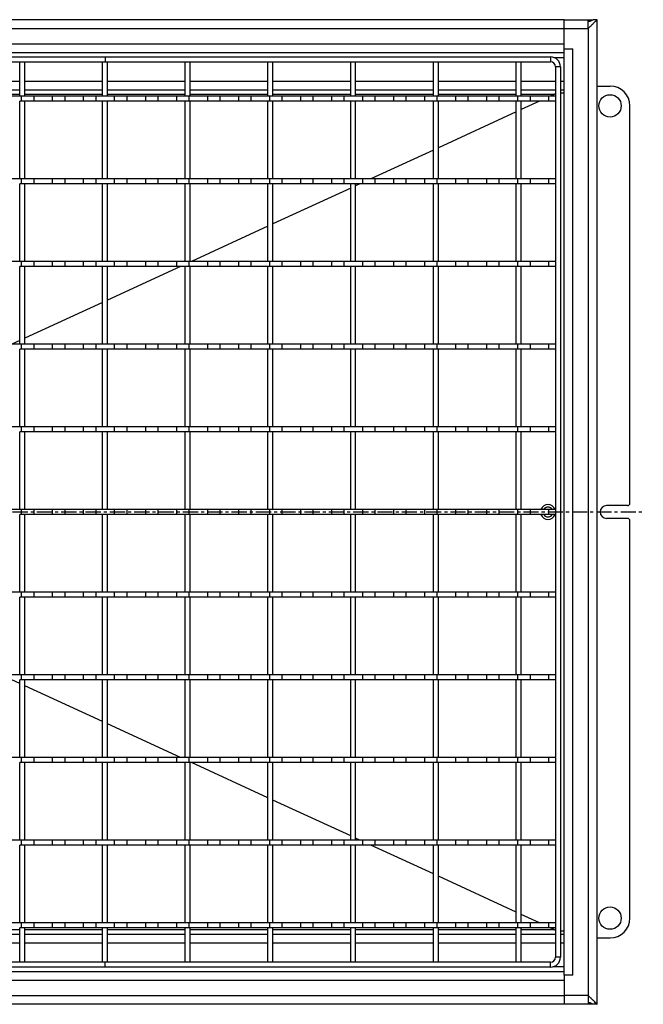
# Model space of a CAD drawing. Units: millimetres. Extents: x -807 to 439, y -473 to 252.
# Drawn here: x -255 to -4, y -439 to -42 of the extents above; entities that cross this region are included whole.
import ezdxf

# ---------------------------------------------------------------- set-up
doc = ezdxf.new("R2010")
doc.units = ezdxf.units.MM
doc.header["$LTSCALE"] = 16.335
doc.linetypes.add('CENTER', pattern=[0.6, 0.375, -0.075, 0.075, -0.075])
doc.layers.get('0').update_dxf_attribs({"linetype": 'CONTINUOUS'})
doc.layers.add('AXES', color=7, linetype='CONTINUOUS')

msp = doc.modelspace()

# ---------------------------------------------------------------- linework, layer by layer
at = {"color": 7, "linetype": 'Continuous'}
for p, q in [((-35.97, -42.29), (-774.47, -42.29)), ((-35.97, -42.29), (-26.22, -42.29)), ((-35.97, -427.53), (-35.97, -42.29)), ((-26.22, -42.29), (-24.22, -42.29)), ((-26.22, -45.79), (-26.22, -42.29)), ((-24.27, -42.32), (-24.22, -42.29)), ((-24.25, -42.31), (-24.22, -42.29)), ((-24.22, -42.29), (-24.22, -42.29)), ((-24.22, -42.29), (-24.22, -42.29)), ((-22.72, -42.29), (-24.22, -43.79)), ((-22.72, -42.29), (-24.22, -42.29)), ((-24.04, -43.61), (-24.22, -43.79)), ((-22.86, -42.43), (-23.11, -42.68)), ((-22.82, -42.39), (-22.86, -42.43)), ((-22.72, -42.29), (-22.72, -42.29)), ((-22.72, -42.29), (-22.72, -42.29)), ((-22.72, -439.29), (-22.72, -42.29)), ((-24.22, -43.79), (-24.37, -43.95)), ((-774.47, -55.54), (-35.97, -55.54)), ((-35.97, -54.04), (-32.47, -54.04)), ((-400.47, -57.29), (-41.47, -57.29)), ((-400.47, -59.29), (-41.47, -59.29)), ((-255.3, -73.14), (-255.3, -59.29)), ((-253.3, -73.14), (-253.3, -59.29)), ((-221.97, -73.14), (-221.97, -59.29)), ((-220.97, -57.29), (-220.97, -59.29)), ((-219.97, -73.14), (-219.97, -59.29)), ((-188.64, -73.14), (-188.64, -59.29)), ((-186.64, -73.14), (-186.64, -59.29)), ((-155.31, -73.14), (-155.31, -59.29)), ((-153.31, -73.14), (-153.31, -59.29)), ((-121.98, -73.14), (-121.98, -59.29)), ((-119.98, -73.14), (-119.98, -59.29)), ((-88.65, -73.14), (-88.65, -59.29)), ((-86.65, -73.14), (-86.65, -59.29)), ((-55.32, -73.14), (-55.32, -59.29)), ((-53.32, -73.14), (-53.32, -59.29)), ((-39.47, -61.29), (-39.47, -420.29)), ((-37.47, -61.29), (-37.47, -420.29)), ((-286.63, -70.54), (-255.3, -70.54)), ((-253.3, -70.54), (-221.97, -70.54)), ((-219.97, -70.54), (-188.64, -70.54)), ((-186.64, -70.54), (-155.31, -70.54)), ((-153.31, -70.54), (-121.98, -70.54)), ((-119.98, -70.54), (-88.65, -70.54)), ((-86.65, -70.54), (-55.32, -70.54)), ((-53.32, -70.54), (-39.47, -70.54)), ((-37.47, -70.54), (-35.97, -70.54)), ((-22.72, -69.04), (-17.47, -69.04)), ((-253.3, -73.14), (-255.3, -73.14)), ((-255.3, -106.47), (-255.3, -75.14)), ((-253.3, -75.14), (-255.3, -75.14)), ((-253.3, -106.47), (-253.3, -75.14)), ((-219.97, -73.14), (-221.97, -73.14)), ((-219.97, -75.14), (-221.97, -75.14)), ((-221.97, -106.47), (-221.97, -75.14)), ((-219.97, -106.47), (-219.97, -75.14)), ((-186.64, -73.14), (-188.64, -73.14)), ((-186.64, -75.14), (-188.64, -75.14)), ((-188.64, -106.47), (-188.64, -75.14)), ((-186.64, -106.47), (-186.64, -75.14)), ((-153.31, -73.14), (-155.31, -73.14)), ((-153.31, -75.14), (-155.31, -75.14)), ((-155.31, -106.47), (-155.31, -75.14)), ((-153.31, -106.47), (-153.31, -75.14)), ((-119.98, -73.14), (-121.98, -73.14)), ((-119.98, -75.14), (-121.98, -75.14)), ((-121.98, -106.47), (-121.98, -75.14)), ((-119.98, -106.47), (-119.98, -75.14)), ((-86.65, -73.14), (-88.65, -73.14)), ((-86.65, -75.14), (-88.65, -75.14)), ((-88.65, -106.47), (-88.65, -75.14)), ((-86.65, -106.47), (-86.65, -75.14)), ((-53.32, -73.14), (-55.32, -73.14)), ((-53.32, -75.14), (-55.32, -75.14)), ((-55.32, -106.47), (-55.32, -75.14)), ((-45.95, -75.14), (-53.32, -78.54)), ((-53.32, -106.47), (-53.32, -75.14)), ((-40.05, -72.42), (-41.61, -73.14)), ((-9.47, -237.19), (-9.47, -77.04)), ((-55.32, -79.46), (-86.65, -93.91)), ((-88.65, -94.83), (-113.9, -106.47)), ((-253.3, -106.47), (-255.3, -106.47)), ((-219.97, -106.47), (-221.97, -106.47)), ((-186.64, -106.47), (-188.64, -106.47)), ((-153.31, -106.47), (-155.31, -106.47)), ((-119.98, -106.47), (-121.98, -106.47)), ((-86.65, -106.47), (-88.65, -106.47)), ((-53.32, -106.47), (-55.32, -106.47)), ((-255.3, -139.8), (-255.3, -108.47)), ((-253.3, -108.47), (-255.3, -108.47)), ((-253.3, -139.8), (-253.3, -108.47)), ((-219.97, -108.47), (-221.97, -108.47)), ((-221.97, -139.8), (-221.97, -108.47)), ((-219.97, -139.8), (-219.97, -108.47)), ((-186.64, -108.47), (-188.64, -108.47)), ((-188.64, -139.8), (-188.64, -108.47)), ((-186.64, -139.8), (-186.64, -108.47)), ((-153.31, -108.47), (-155.31, -108.47)), ((-155.31, -139.8), (-155.31, -108.47)), ((-153.31, -139.8), (-153.31, -108.47)), ((-121.98, -110.2), (-153.31, -124.64)), ((-119.98, -108.47), (-121.98, -108.47)), ((-121.98, -139.8), (-121.98, -108.47)), ((-118.23, -108.47), (-119.98, -109.27)), ((-119.98, -139.8), (-119.98, -108.47)), ((-86.65, -108.47), (-88.65, -108.47)), ((-88.65, -139.8), (-88.65, -108.47)), ((-86.65, -139.8), (-86.65, -108.47)), ((-53.32, -108.47), (-55.32, -108.47)), ((-55.32, -139.8), (-55.32, -108.47)), ((-53.32, -139.8), (-53.32, -108.47)), ((-155.31, -125.56), (-186.18, -139.8)), ((-253.3, -139.8), (-255.3, -139.8)), ((-253.3, -141.8), (-255.3, -141.8)), ((-255.3, -173.13), (-255.3, -141.8)), ((-253.3, -173.13), (-253.3, -141.8)), ((-219.97, -139.8), (-221.97, -139.8)), ((-219.97, -141.8), (-221.97, -141.8)), ((-221.97, -173.13), (-221.97, -141.8)), ((-190.52, -141.8), (-219.97, -155.38)), ((-219.97, -173.13), (-219.97, -141.8)), ((-186.64, -139.8), (-188.64, -139.8)), ((-186.64, -141.8), (-188.64, -141.8)), ((-188.64, -173.13), (-188.64, -141.8)), ((-186.64, -173.13), (-186.64, -141.8)), ((-153.31, -139.8), (-155.31, -139.8)), ((-153.31, -141.8), (-155.31, -141.8)), ((-155.31, -173.13), (-155.31, -141.8)), ((-153.31, -173.13), (-153.31, -141.8)), ((-119.98, -139.8), (-121.98, -139.8)), ((-119.98, -141.8), (-121.98, -141.8)), ((-121.98, -173.13), (-121.98, -141.8)), ((-119.98, -173.13), (-119.98, -141.8)), ((-86.65, -139.8), (-88.65, -139.8)), ((-86.65, -141.8), (-88.65, -141.8)), ((-88.65, -173.13), (-88.65, -141.8)), ((-86.65, -173.13), (-86.65, -141.8)), ((-53.32, -139.8), (-55.32, -139.8)), ((-53.32, -141.8), (-55.32, -141.8)), ((-55.32, -173.13), (-55.32, -141.8)), ((-53.32, -173.13), (-53.32, -141.8)), ((-221.97, -156.3), (-253.3, -170.74)), ((-255.3, -171.67), (-258.47, -173.13)), ((-253.3, -173.13), (-255.3, -173.13)), ((-219.97, -173.13), (-221.97, -173.13)), ((-186.64, -173.13), (-188.64, -173.13)), ((-153.31, -173.13), (-155.31, -173.13)), ((-119.98, -173.13), (-121.98, -173.13)), ((-86.65, -173.13), (-88.65, -173.13)), ((-53.32, -173.13), (-55.32, -173.13)), ((-253.3, -175.13), (-255.3, -175.13)), ((-255.3, -206.46), (-255.3, -175.13)), ((-253.3, -206.46), (-253.3, -175.13)), ((-219.97, -175.13), (-221.97, -175.13)), ((-221.97, -206.46), (-221.97, -175.13)), ((-219.97, -206.46), (-219.97, -175.13)), ((-186.64, -175.13), (-188.64, -175.13)), ((-188.64, -206.46), (-188.64, -175.13)), ((-186.64, -206.46), (-186.64, -175.13)), ((-153.31, -175.13), (-155.31, -175.13)), ((-155.31, -206.46), (-155.31, -175.13)), ((-153.31, -206.46), (-153.31, -175.13)), ((-119.98, -175.13), (-121.98, -175.13)), ((-121.98, -206.46), (-121.98, -175.13)), ((-119.98, -206.46), (-119.98, -175.13)), ((-86.65, -175.13), (-88.65, -175.13)), ((-88.65, -206.46), (-88.65, -175.13)), ((-86.65, -206.46), (-86.65, -175.13)), ((-53.32, -175.13), (-55.32, -175.13)), ((-55.32, -206.46), (-55.32, -175.13)), ((-53.32, -206.46), (-53.32, -175.13)), ((-253.3, -206.46), (-255.3, -206.46)), ((-253.3, -208.46), (-255.3, -208.46)), ((-255.3, -239.79), (-255.3, -208.46)), ((-253.3, -239.79), (-253.3, -208.46)), ((-219.97, -206.46), (-221.97, -206.46)), ((-219.97, -208.46), (-221.97, -208.46)), ((-221.97, -239.79), (-221.97, -208.46)), ((-219.97, -239.79), (-219.97, -208.46)), ((-186.64, -206.46), (-188.64, -206.46)), ((-186.64, -208.46), (-188.64, -208.46)), ((-188.64, -239.79), (-188.64, -208.46)), ((-186.64, -239.79), (-186.64, -208.46)), ((-153.31, -206.46), (-155.31, -206.46)), ((-153.31, -208.46), (-155.31, -208.46)), ((-155.31, -239.79), (-155.31, -208.46)), ((-153.31, -239.79), (-153.31, -208.46)), ((-119.98, -206.46), (-121.98, -206.46)), ((-119.98, -208.46), (-121.98, -208.46)), ((-121.98, -239.79), (-121.98, -208.46)), ((-119.98, -239.79), (-119.98, -208.46)), ((-86.65, -206.46), (-88.65, -206.46)), ((-86.65, -208.46), (-88.65, -208.46)), ((-88.65, -239.79), (-88.65, -208.46)), ((-86.65, -239.79), (-86.65, -208.46)), ((-53.32, -206.46), (-55.32, -206.46)), ((-53.32, -208.46), (-55.32, -208.46)), ((-55.32, -239.79), (-55.32, -208.46)), ((-53.32, -239.79), (-53.32, -208.46)), ((-10.47, -238.19), (-18.87, -238.19)), ((-253.3, -239.79), (-255.3, -239.79)), ((-253.3, -241.79), (-255.3, -241.79)), ((-255.3, -273.12), (-255.3, -241.79)), ((-253.3, -273.12), (-253.3, -241.79)), ((-219.97, -239.79), (-221.97, -239.79)), ((-219.97, -241.79), (-221.97, -241.79)), ((-221.97, -273.12), (-221.97, -241.79)), ((-219.97, -273.12), (-219.97, -241.79)), ((-186.64, -239.79), (-188.64, -239.79)), ((-186.64, -241.79), (-188.64, -241.79)), ((-188.64, -273.12), (-188.64, -241.79)), ((-186.64, -273.12), (-186.64, -241.79)), ((-153.31, -239.79), (-155.31, -239.79)), ((-153.31, -241.79), (-155.31, -241.79)), ((-155.31, -273.12), (-155.31, -241.79)), ((-153.31, -273.12), (-153.31, -241.79)), ((-119.98, -239.79), (-121.98, -239.79)), ((-119.98, -241.79), (-121.98, -241.79)), ((-121.98, -273.12), (-121.98, -241.79)), ((-119.98, -273.12), (-119.98, -241.79)), ((-86.65, -239.79), (-88.65, -239.79)), ((-86.65, -241.79), (-88.65, -241.79)), ((-88.65, -273.12), (-88.65, -241.79)), ((-86.65, -273.12), (-86.65, -241.79)), ((-53.32, -239.79), (-55.32, -239.79)), ((-53.32, -241.79), (-55.32, -241.79)), ((-55.32, -273.12), (-55.32, -241.79)), ((-53.32, -273.12), (-53.32, -241.79)), ((-10.47, -243.39), (-18.87, -243.39)), ((-9.47, -404.54), (-9.47, -244.39)), ((-253.3, -273.12), (-255.3, -273.12)), ((-219.97, -273.12), (-221.97, -273.12)), ((-186.64, -273.12), (-188.64, -273.12)), ((-153.31, -273.12), (-155.31, -273.12)), ((-119.98, -273.12), (-121.98, -273.12)), ((-86.65, -273.12), (-88.65, -273.12)), ((-53.32, -273.12), (-55.32, -273.12)), ((-253.3, -275.12), (-255.3, -275.12)), ((-255.3, -306.45), (-255.3, -275.12)), ((-253.3, -306.45), (-253.3, -275.12)), ((-219.97, -275.12), (-221.97, -275.12)), ((-221.97, -306.45), (-221.97, -275.12)), ((-219.97, -306.45), (-219.97, -275.12)), ((-186.64, -275.12), (-188.64, -275.12)), ((-188.64, -306.45), (-188.64, -275.12)), ((-186.64, -306.45), (-186.64, -275.12)), ((-153.31, -275.12), (-155.31, -275.12)), ((-155.31, -306.45), (-155.31, -275.12)), ((-153.31, -306.45), (-153.31, -275.12)), ((-119.98, -275.12), (-121.98, -275.12)), ((-121.98, -306.45), (-121.98, -275.12)), ((-119.98, -306.45), (-119.98, -275.12)), ((-86.65, -275.12), (-88.65, -275.12)), ((-88.65, -306.45), (-88.65, -275.12)), ((-86.65, -306.45), (-86.65, -275.12)), ((-53.32, -275.12), (-55.32, -275.12)), ((-55.32, -306.45), (-55.32, -275.12)), ((-53.32, -306.45), (-53.32, -275.12)), ((-255.3, -309.91), (-258.47, -308.45)), ((-253.3, -306.45), (-255.3, -306.45)), ((-253.3, -308.45), (-255.3, -308.45)), ((-255.3, -339.78), (-255.3, -308.45)), ((-253.3, -339.78), (-253.3, -308.45)), ((-219.97, -306.45), (-221.97, -306.45)), ((-219.97, -308.45), (-221.97, -308.45)), ((-221.97, -339.78), (-221.97, -308.45)), ((-219.97, -339.78), (-219.97, -308.45)), ((-186.64, -306.45), (-188.64, -306.45)), ((-186.64, -308.45), (-188.64, -308.45)), ((-188.64, -339.78), (-188.64, -308.45)), ((-186.64, -339.78), (-186.64, -308.45)), ((-153.31, -306.45), (-155.31, -306.45)), ((-153.31, -308.45), (-155.31, -308.45)), ((-155.31, -339.78), (-155.31, -308.45)), ((-153.31, -339.78), (-153.31, -308.45)), ((-119.98, -306.45), (-121.98, -306.45)), ((-119.98, -308.45), (-121.98, -308.45)), ((-121.98, -339.78), (-121.98, -308.45)), ((-119.98, -339.78), (-119.98, -308.45)), ((-86.65, -306.45), (-88.65, -306.45)), ((-86.65, -308.45), (-88.65, -308.45)), ((-88.65, -339.78), (-88.65, -308.45)), ((-86.65, -339.78), (-86.65, -308.45)), ((-53.32, -306.45), (-55.32, -306.45)), ((-53.32, -308.45), (-55.32, -308.45)), ((-55.32, -339.78), (-55.32, -308.45)), ((-53.32, -339.78), (-53.32, -308.45)), ((-221.97, -325.28), (-253.3, -310.84)), ((-190.52, -339.78), (-219.97, -326.2)), ((-253.3, -339.78), (-255.3, -339.78)), ((-219.97, -339.78), (-221.97, -339.78)), ((-186.64, -339.78), (-188.64, -339.78)), ((-153.31, -339.78), (-155.31, -339.78)), ((-119.98, -339.78), (-121.98, -339.78)), ((-86.65, -339.78), (-88.65, -339.78)), ((-53.32, -339.78), (-55.32, -339.78)), ((-253.3, -341.78), (-255.3, -341.78)), ((-255.3, -373.11), (-255.3, -341.78)), ((-253.3, -373.11), (-253.3, -341.78)), ((-219.97, -341.78), (-221.97, -341.78)), ((-221.97, -373.11), (-221.97, -341.78)), ((-219.97, -373.11), (-219.97, -341.78)), ((-186.64, -341.78), (-188.64, -341.78)), ((-188.64, -373.11), (-188.64, -341.78)), ((-186.64, -373.11), (-186.64, -341.78)), ((-155.31, -356.02), (-186.18, -341.78)), ((-153.31, -341.78), (-155.31, -341.78)), ((-155.31, -373.11), (-155.31, -341.78)), ((-153.31, -373.11), (-153.31, -341.78)), ((-119.98, -341.78), (-121.98, -341.78)), ((-121.98, -373.11), (-121.98, -341.78)), ((-119.98, -373.11), (-119.98, -341.78)), ((-86.65, -341.78), (-88.65, -341.78)), ((-88.65, -373.11), (-88.65, -341.78)), ((-86.65, -373.11), (-86.65, -341.78)), ((-53.32, -341.78), (-55.32, -341.78)), ((-55.32, -373.11), (-55.32, -341.78)), ((-53.32, -373.11), (-53.32, -341.78)), ((-121.98, -371.38), (-153.31, -356.94)), ((-253.3, -373.11), (-255.3, -373.11)), ((-219.97, -373.11), (-221.97, -373.11)), ((-186.64, -373.11), (-188.64, -373.11)), ((-153.31, -373.11), (-155.31, -373.11)), ((-119.98, -373.11), (-121.98, -373.11)), ((-118.23, -373.11), (-119.98, -372.31)), ((-86.65, -373.11), (-88.65, -373.11)), ((-53.32, -373.11), (-55.32, -373.11)), ((-253.3, -375.11), (-255.3, -375.11)), ((-255.3, -406.44), (-255.3, -375.11)), ((-253.3, -406.44), (-253.3, -375.11)), ((-219.97, -375.11), (-221.97, -375.11)), ((-221.97, -406.44), (-221.97, -375.11)), ((-219.97, -406.44), (-219.97, -375.11)), ((-186.64, -375.11), (-188.64, -375.11)), ((-188.64, -406.44), (-188.64, -375.11)), ((-186.64, -406.44), (-186.64, -375.11)), ((-153.31, -375.11), (-155.31, -375.11)), ((-155.31, -406.44), (-155.31, -375.11)), ((-153.31, -406.44), (-153.31, -375.11)), ((-119.98, -375.11), (-121.98, -375.11)), ((-121.98, -406.44), (-121.98, -375.11)), ((-119.98, -406.44), (-119.98, -375.11)), ((-88.65, -386.75), (-113.9, -375.11)), ((-86.65, -375.11), (-88.65, -375.11)), ((-88.65, -406.44), (-88.65, -375.11)), ((-86.65, -406.44), (-86.65, -375.11)), ((-53.32, -375.11), (-55.32, -375.11)), ((-55.32, -406.44), (-55.32, -375.11)), ((-53.32, -406.44), (-53.32, -375.11)), ((-55.32, -402.12), (-86.65, -387.67)), ((-45.95, -406.44), (-53.32, -403.04)), ((-253.3, -406.44), (-255.3, -406.44)), ((-253.3, -408.44), (-255.3, -408.44)), ((-255.3, -422.29), (-255.3, -408.44)), ((-253.3, -422.29), (-253.3, -408.44)), ((-219.97, -406.44), (-221.97, -406.44)), ((-219.97, -408.44), (-221.97, -408.44)), ((-221.97, -422.29), (-221.97, -408.44)), ((-219.97, -422.29), (-219.97, -408.44)), ((-186.64, -406.44), (-188.64, -406.44)), ((-186.64, -408.44), (-188.64, -408.44)), ((-188.64, -422.29), (-188.64, -408.44)), ((-186.64, -422.29), (-186.64, -408.44)), ((-153.31, -406.44), (-155.31, -406.44)), ((-153.31, -408.44), (-155.31, -408.44)), ((-155.31, -422.29), (-155.31, -408.44)), ((-153.31, -422.29), (-153.31, -408.44)), ((-119.98, -406.44), (-121.98, -406.44)), ((-119.98, -408.44), (-121.98, -408.44)), ((-121.98, -422.29), (-121.98, -408.44)), ((-119.98, -422.29), (-119.98, -408.44)), ((-86.65, -406.44), (-88.65, -406.44)), ((-86.65, -408.44), (-88.65, -408.44)), ((-88.65, -422.29), (-88.65, -408.44)), ((-86.65, -422.29), (-86.65, -408.44)), ((-53.32, -406.44), (-55.32, -406.44)), ((-53.32, -408.44), (-55.32, -408.44)), ((-55.32, -422.29), (-55.32, -408.44)), ((-53.32, -422.29), (-53.32, -408.44)), ((-40.05, -409.16), (-41.61, -408.44)), ((-286.63, -411.04), (-255.3, -411.04)), ((-253.3, -411.04), (-221.97, -411.04)), ((-219.97, -411.04), (-188.64, -411.04)), ((-186.64, -411.04), (-155.31, -411.04)), ((-153.31, -411.04), (-121.98, -411.04)), ((-119.98, -411.04), (-88.65, -411.04)), ((-86.65, -411.04), (-55.32, -411.04)), ((-53.32, -411.04), (-39.47, -411.04)), ((-37.47, -411.04), (-35.97, -411.04)), ((-22.72, -412.54), (-17.47, -412.54)), ((-41.47, -422.29), (-400.47, -422.29)), ((-41.47, -424.29), (-400.47, -424.29)), ((-220.97, -424.29), (-220.97, -422.29)), ((-774.47, -426.04), (-35.97, -426.04)), ((-32.47, -427.54), (-35.97, -427.54)), ((-35.97, -427.54), (-35.97, -439.29)), ((-26.22, -435.79), (-26.22, -439.29)), ((-35.97, -439.29), (-774.47, -439.29)), ((-26.22, -439.29), (-35.97, -439.29)), ((-24.22, -439.29), (-26.22, -439.29)), ((-24.37, -437.64), (-24.2, -437.81)), ((-24.22, -439.29), (-24.27, -439.26)), ((-24.22, -439.29), (-24.23, -439.28)), ((-22.72, -439.29), (-24.22, -439.29)), ((-24.22, -439.29), (-24.22, -439.29)), ((-24.2, -437.81), (-22.72, -439.29)), ((-23.88, -438.12), (-22.86, -439.15))]:
    msp.add_line(p, q, dxfattribs=at)
at = {"color": 9, "linetype": 'Continuous'}
for p, q in [((-774.47, -45.79), (-35.97, -45.79)), ((-35.97, -45.79), (-26.22, -45.79)), ((-26.22, -45.79), (-26.22, -435.79)), ((-774.47, -52.04), (-35.97, -52.04)), ((-32.47, -427.54), (-32.47, -54.04)), ((-41.47, -57.29), (-41.47, -59.29)), ((-40.08, -57.54), (-35.97, -57.54)), ((-37.47, -61.29), (-39.47, -61.29)), ((-286.63, -67.04), (-255.3, -67.04)), ((-253.3, -67.04), (-221.97, -67.04)), ((-219.97, -67.04), (-188.64, -67.04)), ((-186.64, -67.04), (-155.31, -67.04)), ((-153.31, -67.04), (-121.98, -67.04)), ((-119.98, -67.04), (-88.65, -67.04)), ((-86.65, -67.04), (-55.32, -67.04)), ((-53.32, -67.04), (-39.47, -67.04)), ((-37.47, -67.04), (-35.97, -67.04)), ((-255.3, -72.42), (-286.63, -72.42)), ((-221.97, -72.42), (-253.3, -72.42)), ((-188.64, -72.42), (-219.97, -72.42)), ((-155.31, -72.42), (-186.64, -72.42)), ((-121.98, -72.42), (-153.31, -72.42)), ((-88.65, -72.42), (-119.98, -72.42)), ((-55.32, -72.42), (-86.65, -72.42)), ((-40.05, -72.42), (-53.32, -72.42)), ((-286.63, -409.16), (-255.3, -409.16)), ((-253.3, -409.16), (-221.97, -409.16)), ((-219.97, -409.16), (-188.64, -409.16)), ((-186.64, -409.16), (-155.31, -409.16)), ((-153.31, -409.16), (-121.98, -409.16)), ((-119.98, -409.16), (-88.65, -409.16)), ((-86.65, -409.16), (-55.32, -409.16)), ((-53.32, -409.16), (-40.05, -409.16)), ((-286.63, -414.54), (-255.3, -414.54)), ((-253.3, -414.54), (-221.97, -414.54)), ((-219.97, -414.54), (-188.64, -414.54)), ((-186.64, -414.54), (-155.31, -414.54)), ((-153.31, -414.54), (-121.98, -414.54)), ((-119.98, -414.54), (-88.65, -414.54)), ((-86.65, -414.54), (-55.32, -414.54)), ((-53.32, -414.54), (-39.47, -414.54)), ((-37.47, -414.54), (-35.97, -414.54)), ((-37.47, -420.29), (-39.47, -420.29)), ((-41.47, -424.29), (-41.47, -422.29)), ((-40.08, -424.04), (-35.97, -424.04)), ((-774.47, -429.54), (-35.97, -429.54)), ((-774.47, -435.79), (-35.97, -435.79)), ((-26.22, -435.79), (-35.97, -435.79))]:
    msp.add_line(p, q, dxfattribs=at)
at = {"color": 7, "linetype": 'Continuous'}
for points in [[(-23.5, -43.07), (-23.62, -43.19), (-23.74, -43.32), (-24.04, -43.61)], [(-23.11, -42.68), (-23.2, -42.77), (-23.39, -42.96)], [(-22.72, -42.29), (-22.72, -42.29), (-22.73, -42.31), (-22.75, -42.33), (-22.82, -42.39)], [(-22.86, -439.15), (-22.82, -439.19), (-22.75, -439.25)], [(-22.75, -439.25), (-22.73, -439.27), (-22.72, -439.29), (-22.72, -439.29), (-22.72, -439.29)]]:
    msp.add_lwpolyline(points, dxfattribs=at)
for centre in [(-17.47, -77.04), (-17.47, -404.54)]:
    msp.add_circle(centre, 4.5, dxfattribs=at)
for centre, radius, start, end in [((-41.47, -61.29), 4, 0, 90), ((-41.47, -61.29), 2, 0, 90), ((-17.47, -77.04), 8, 0, 90), ((-42.47, -240.79), 3, 19.4724, 160.5276), ((-18.87, -240.79), 2.6, 90, 270), ((-10.47, -237.19), 1, 270, 360), ((-42.47, -240.79), 3, 199.4724, 340.5276), ((-42.47, -240.79), 2, 30.0063, 149.9937), ((-42.47, -240.79), 2, 210.0063, 329.9937), ((-10.47, -244.39), 1, 0, 90), ((-17.47, -404.54), 8, 270, 360), ((-41.47, -420.29), 4, 270, 360), ((-41.47, -420.29), 2, 270, 360)]:
    msp.add_arc(centre, radius, start, end, dxfattribs=at)
for centre, start_param, end_param in [((33.67, -72.54), 3.002772, 3.082923), ((33.67, -72.54), 2.802288, 2.869825), ((33.67, -409.04), -3.082923, -3.002772), ((33.67, -409.04), -2.869825, -2.802288)]:
    msp.add_ellipse(centre, major_axis=(73.85, 0), ratio=0.027082, start_param=start_param, end_param=end_param, dxfattribs=at)
for points, knots in [([(-26.22, -42.92), (-25.99, -42.92), (-25.56, -42.86), (-24.91, -42.65), (-24.49, -42.44), (-24.27, -42.32)], [0, 0, 0, 0, 0.328859, 0.623867, 1, 1, 1, 1]), ([(-24.37, -43.95), (-24.52, -44.1), (-24.82, -44.4), (-25.28, -44.85), (-25.75, -45.32), (-26.06, -45.63), (-26.22, -45.79)], [0, 0, 0, 0, 0.240689, 0.489627, 0.743649, 1, 1, 1, 1]), ([(-26.22, -435.79), (-26.06, -435.95), (-25.75, -436.26), (-25.28, -436.73), (-24.82, -437.19), (-24.52, -437.49), (-24.37, -437.64)], [0, 0, 0, 0, 0.25637, 0.510405, 0.75934, 1, 1, 1, 1]), ([(-24.27, -439.26), (-24.49, -439.14), (-24.91, -438.93), (-25.56, -438.72), (-25.99, -438.66), (-26.22, -438.66)], [0, 0, 0, 0, 0.376287, 0.671237, 1, 1, 1, 1])]:
    msp.add_open_spline(points, degree=3, knots=knots, dxfattribs=at)
at = {"layer": 'AXES', "color": 7, "linetype": 'Continuous'}
for p, q in [((-255.3, -73.14), (-286.63, -73.14)), ((-254.72, -73.14), (-254.72, -75.14)), ((-221.97, -73.14), (-254.72, -73.14)), ((-222.03, -75.14), (-254.72, -75.14)), ((-249.72, -73.14), (-249.72, -75.14)), ((-242.22, -73.14), (-242.22, -75.14)), ((-237.22, -73.14), (-237.22, -75.14)), ((-229.72, -73.14), (-229.72, -75.14)), ((-224.72, -73.14), (-224.72, -75.14)), ((-187.22, -73.14), (-219.97, -73.14)), ((-187.22, -75.14), (-219.97, -75.14)), ((-217.22, -73.14), (-217.22, -75.14)), ((-212.22, -73.14), (-212.22, -75.14)), ((-204.72, -73.14), (-204.72, -75.14)), ((-199.72, -73.14), (-199.72, -75.14)), ((-192.22, -73.14), (-192.22, -75.14)), ((-187.22, -73.14), (-187.22, -75.14)), ((-155.4, -75.14), (-186.71, -75.14)), ((-155.31, -73.14), (-186.64, -73.14)), ((-179.72, -73.14), (-179.72, -75.14)), ((-174.72, -73.14), (-174.72, -75.14)), ((-167.22, -73.14), (-167.22, -75.14)), ((-162.22, -73.14), (-162.22, -75.14)), ((-121.98, -73.14), (-154.72, -73.14)), ((-154.72, -73.14), (-154.72, -75.14)), ((-122.03, -75.14), (-154.72, -75.14)), ((-149.72, -73.14), (-149.72, -75.14)), ((-142.22, -73.14), (-142.22, -75.14)), ((-137.22, -73.14), (-137.22, -75.14)), ((-129.72, -73.14), (-129.72, -75.14)), ((-124.72, -73.14), (-124.72, -75.14)), ((-87.22, -73.14), (-119.98, -73.14)), ((-87.22, -75.14), (-119.98, -75.14)), ((-117.22, -73.14), (-117.22, -75.14)), ((-112.22, -73.14), (-112.22, -75.14)), ((-104.72, -73.14), (-104.72, -75.14)), ((-99.72, -73.14), (-99.72, -75.14)), ((-92.22, -73.14), (-92.22, -75.14)), ((-87.22, -73.14), (-87.22, -75.14)), ((-55.4, -75.14), (-86.71, -75.14)), ((-55.32, -73.14), (-86.65, -73.14)), ((-79.72, -73.14), (-79.72, -75.14)), ((-74.72, -73.14), (-74.72, -75.14)), ((-67.22, -73.14), (-67.22, -75.14)), ((-62.22, -73.14), (-62.22, -75.14)), ((-39.47, -73.14), (-54.72, -73.14)), ((-54.72, -73.14), (-54.72, -75.14)), ((-39.47, -75.14), (-54.72, -75.14)), ((-49.72, -73.14), (-49.72, -75.14)), ((-42.22, -73.14), (-42.22, -75.14)), ((-255.3, -106.47), (-286.63, -106.47)), ((-254.72, -106.47), (-254.72, -108.47)), ((-221.97, -106.47), (-254.72, -106.47)), ((-249.72, -106.47), (-249.72, -108.47)), ((-242.22, -106.47), (-242.22, -108.47)), ((-237.22, -106.47), (-237.22, -108.47)), ((-229.72, -106.47), (-229.72, -108.47)), ((-224.72, -106.47), (-224.72, -108.47)), ((-187.22, -106.47), (-219.97, -106.47)), ((-217.22, -106.47), (-217.22, -108.47)), ((-212.22, -106.47), (-212.22, -108.47)), ((-204.72, -106.47), (-204.72, -108.47)), ((-199.72, -106.47), (-199.72, -108.47)), ((-192.22, -106.47), (-192.22, -108.47)), ((-187.22, -106.47), (-187.22, -108.47)), ((-155.31, -106.47), (-186.64, -106.47)), ((-179.72, -106.47), (-179.72, -108.47)), ((-174.72, -106.47), (-174.72, -108.47)), ((-167.22, -106.47), (-167.22, -108.47)), ((-162.22, -106.47), (-162.22, -108.47)), ((-121.98, -106.47), (-154.72, -106.47)), ((-154.72, -106.47), (-154.72, -108.47)), ((-149.72, -106.47), (-149.72, -108.47)), ((-142.22, -106.47), (-142.22, -108.47)), ((-137.22, -106.47), (-137.22, -108.47)), ((-129.72, -106.47), (-129.72, -108.47)), ((-124.72, -106.47), (-124.72, -108.47)), ((-87.22, -106.47), (-119.98, -106.47)), ((-117.22, -106.47), (-117.22, -108.47)), ((-112.22, -106.47), (-112.22, -108.47)), ((-104.72, -106.47), (-104.72, -108.47)), ((-99.72, -106.47), (-99.72, -108.47)), ((-92.22, -106.47), (-92.22, -108.47)), ((-87.22, -106.47), (-87.22, -108.47)), ((-55.32, -106.47), (-86.65, -106.47)), ((-79.72, -106.47), (-79.72, -108.47)), ((-74.72, -106.47), (-74.72, -108.47)), ((-67.22, -106.47), (-67.22, -108.47)), ((-62.22, -106.47), (-62.22, -108.47)), ((-39.47, -106.47), (-54.72, -106.47)), ((-54.72, -106.47), (-54.72, -108.47)), ((-49.72, -106.47), (-49.72, -108.47)), ((-42.22, -106.47), (-42.22, -108.47)), ((-222.03, -108.47), (-254.72, -108.47)), ((-187.22, -108.47), (-219.97, -108.47)), ((-155.4, -108.47), (-186.71, -108.47)), ((-122.03, -108.47), (-154.72, -108.47)), ((-87.22, -108.47), (-119.98, -108.47)), ((-55.4, -108.47), (-86.71, -108.47)), ((-39.47, -108.47), (-54.72, -108.47)), ((-255.3, -139.8), (-286.63, -139.8)), ((-221.97, -139.8), (-254.72, -139.8)), ((-254.72, -139.8), (-254.72, -141.8)), ((-222.03, -141.8), (-254.72, -141.8)), ((-249.72, -139.8), (-249.72, -141.8)), ((-242.22, -139.8), (-242.22, -141.8)), ((-237.22, -139.8), (-237.22, -141.8)), ((-229.72, -139.8), (-229.72, -141.8)), ((-224.72, -139.8), (-224.72, -141.8)), ((-187.22, -139.8), (-219.97, -139.8)), ((-187.22, -141.8), (-219.97, -141.8)), ((-217.22, -139.8), (-217.22, -141.8)), ((-212.22, -139.8), (-212.22, -141.8)), ((-204.72, -139.8), (-204.72, -141.8)), ((-199.72, -139.8), (-199.72, -141.8)), ((-192.22, -139.8), (-192.22, -141.8)), ((-187.22, -139.8), (-187.22, -141.8)), ((-155.4, -141.8), (-186.71, -141.8)), ((-155.31, -139.8), (-186.64, -139.8)), ((-179.72, -139.8), (-179.72, -141.8)), ((-174.72, -139.8), (-174.72, -141.8)), ((-167.22, -139.8), (-167.22, -141.8)), ((-162.22, -139.8), (-162.22, -141.8)), ((-121.98, -139.8), (-154.72, -139.8)), ((-154.72, -139.8), (-154.72, -141.8)), ((-122.03, -141.8), (-154.72, -141.8)), ((-149.72, -139.8), (-149.72, -141.8)), ((-142.22, -139.8), (-142.22, -141.8)), ((-137.22, -139.8), (-137.22, -141.8)), ((-129.72, -139.8), (-129.72, -141.8)), ((-124.72, -139.8), (-124.72, -141.8)), ((-87.22, -139.8), (-119.98, -139.8)), ((-87.22, -141.8), (-119.98, -141.8)), ((-117.22, -139.8), (-117.22, -141.8)), ((-112.22, -139.8), (-112.22, -141.8)), ((-104.72, -139.8), (-104.72, -141.8)), ((-99.72, -139.8), (-99.72, -141.8)), ((-92.22, -139.8), (-92.22, -141.8)), ((-87.22, -139.8), (-87.22, -141.8)), ((-55.4, -141.8), (-86.71, -141.8)), ((-55.32, -139.8), (-86.65, -139.8)), ((-79.72, -139.8), (-79.72, -141.8)), ((-74.72, -139.8), (-74.72, -141.8)), ((-67.22, -139.8), (-67.22, -141.8)), ((-62.22, -139.8), (-62.22, -141.8)), ((-39.47, -139.8), (-54.72, -139.8)), ((-54.72, -139.8), (-54.72, -141.8)), ((-39.47, -141.8), (-54.72, -141.8)), ((-49.72, -139.8), (-49.72, -141.8)), ((-42.22, -139.8), (-42.22, -141.8)), ((-255.3, -173.13), (-286.63, -173.13)), ((-221.97, -173.13), (-254.72, -173.13)), ((-254.72, -173.13), (-254.72, -175.13)), ((-249.72, -173.13), (-249.72, -175.13)), ((-242.22, -173.13), (-242.22, -175.13)), ((-237.22, -173.13), (-237.22, -175.13)), ((-229.72, -173.13), (-229.72, -175.13)), ((-224.72, -173.13), (-224.72, -175.13)), ((-187.22, -173.13), (-219.97, -173.13)), ((-217.22, -173.13), (-217.22, -175.13)), ((-212.22, -173.13), (-212.22, -175.13)), ((-204.72, -173.13), (-204.72, -175.13)), ((-199.72, -173.13), (-199.72, -175.13)), ((-192.22, -173.13), (-192.22, -175.13)), ((-187.22, -173.13), (-187.22, -175.13)), ((-155.31, -173.13), (-186.64, -173.13)), ((-179.72, -173.13), (-179.72, -175.13)), ((-174.72, -173.13), (-174.72, -175.13)), ((-167.22, -173.13), (-167.22, -175.13)), ((-162.22, -173.13), (-162.22, -175.13)), ((-121.98, -173.13), (-154.72, -173.13)), ((-154.72, -173.13), (-154.72, -175.13)), ((-149.72, -173.13), (-149.72, -175.13)), ((-142.22, -173.13), (-142.22, -175.13)), ((-137.22, -173.13), (-137.22, -175.13)), ((-129.72, -173.13), (-129.72, -175.13)), ((-124.72, -173.13), (-124.72, -175.13)), ((-87.22, -173.13), (-119.98, -173.13)), ((-117.22, -173.13), (-117.22, -175.13)), ((-112.22, -173.13), (-112.22, -175.13)), ((-104.72, -173.13), (-104.72, -175.13)), ((-99.72, -173.13), (-99.72, -175.13)), ((-92.22, -173.13), (-92.22, -175.13)), ((-87.22, -173.13), (-87.22, -175.13)), ((-55.32, -173.13), (-86.65, -173.13)), ((-79.72, -173.13), (-79.72, -175.13)), ((-74.72, -173.13), (-74.72, -175.13)), ((-67.22, -173.13), (-67.22, -175.13)), ((-62.22, -173.13), (-62.22, -175.13)), ((-39.47, -173.13), (-54.72, -173.13)), ((-54.72, -173.13), (-54.72, -175.13)), ((-49.72, -173.13), (-49.72, -175.13)), ((-42.22, -173.13), (-42.22, -175.13)), ((-222.03, -175.13), (-254.72, -175.13)), ((-187.22, -175.13), (-219.97, -175.13)), ((-155.4, -175.13), (-186.71, -175.13)), ((-122.03, -175.13), (-154.72, -175.13)), ((-87.22, -175.13), (-119.98, -175.13)), ((-55.4, -175.13), (-86.71, -175.13)), ((-39.47, -175.13), (-54.72, -175.13)), ((-255.3, -206.46), (-286.63, -206.46)), ((-221.97, -206.46), (-254.72, -206.46)), ((-254.72, -206.46), (-254.72, -208.46)), ((-222.03, -208.46), (-254.72, -208.46)), ((-249.72, -206.46), (-249.72, -208.46)), ((-242.22, -206.46), (-242.22, -208.46)), ((-237.22, -206.46), (-237.22, -208.46)), ((-229.72, -206.46), (-229.72, -208.46)), ((-224.72, -206.46), (-224.72, -208.46)), ((-187.22, -206.46), (-219.97, -206.46)), ((-187.22, -208.46), (-219.97, -208.46)), ((-217.22, -206.46), (-217.22, -208.46)), ((-212.22, -206.46), (-212.22, -208.46)), ((-204.72, -206.46), (-204.72, -208.46)), ((-199.72, -206.46), (-199.72, -208.46)), ((-192.22, -206.46), (-192.22, -208.46)), ((-187.22, -206.46), (-187.22, -208.46)), ((-155.4, -208.46), (-186.71, -208.46)), ((-155.31, -206.46), (-186.64, -206.46)), ((-179.72, -206.46), (-179.72, -208.46)), ((-174.72, -206.46), (-174.72, -208.46)), ((-167.22, -206.46), (-167.22, -208.46)), ((-162.22, -206.46), (-162.22, -208.46)), ((-121.98, -206.46), (-154.72, -206.46)), ((-154.72, -206.46), (-154.72, -208.46)), ((-122.03, -208.46), (-154.72, -208.46)), ((-149.72, -206.46), (-149.72, -208.46)), ((-142.22, -206.46), (-142.22, -208.46)), ((-137.22, -206.46), (-137.22, -208.46)), ((-129.72, -206.46), (-129.72, -208.46)), ((-124.72, -206.46), (-124.72, -208.46)), ((-87.22, -206.46), (-119.98, -206.46)), ((-87.22, -208.46), (-119.98, -208.46)), ((-117.22, -206.46), (-117.22, -208.46)), ((-112.22, -206.46), (-112.22, -208.46)), ((-104.72, -206.46), (-104.72, -208.46)), ((-99.72, -206.46), (-99.72, -208.46)), ((-92.22, -206.46), (-92.22, -208.46)), ((-87.22, -206.46), (-87.22, -208.46)), ((-55.4, -208.46), (-86.71, -208.46)), ((-55.32, -206.46), (-86.65, -206.46)), ((-79.72, -206.46), (-79.72, -208.46)), ((-74.72, -206.46), (-74.72, -208.46)), ((-67.22, -206.46), (-67.22, -208.46)), ((-62.22, -206.46), (-62.22, -208.46)), ((-39.47, -206.46), (-54.72, -206.46)), ((-54.72, -206.46), (-54.72, -208.46)), ((-39.47, -208.46), (-54.72, -208.46)), ((-49.72, -206.46), (-49.72, -208.46)), ((-42.22, -206.46), (-42.22, -208.46)), ((-255.3, -239.79), (-286.63, -239.79)), ((-221.97, -239.79), (-254.72, -239.79)), ((-254.72, -239.79), (-254.72, -241.79)), ((-222.03, -241.79), (-254.72, -241.79)), ((-249.72, -239.79), (-249.72, -241.79)), ((-242.22, -239.79), (-242.22, -241.79)), ((-237.22, -239.79), (-237.22, -241.79)), ((-229.72, -239.79), (-229.72, -241.79)), ((-224.72, -239.79), (-224.72, -241.79)), ((-187.22, -239.79), (-219.97, -239.79)), ((-187.22, -241.79), (-219.97, -241.79)), ((-217.22, -239.79), (-217.22, -241.79)), ((-212.22, -239.79), (-212.22, -241.79)), ((-204.72, -239.79), (-204.72, -241.79)), ((-199.72, -239.79), (-199.72, -241.79)), ((-192.22, -239.79), (-192.22, -241.79)), ((-187.22, -239.79), (-187.22, -241.79)), ((-155.4, -241.79), (-186.71, -241.79)), ((-155.31, -239.79), (-186.64, -239.79)), ((-179.72, -239.79), (-179.72, -241.79)), ((-174.72, -239.79), (-174.72, -241.79)), ((-167.22, -239.79), (-167.22, -241.79)), ((-162.22, -239.79), (-162.22, -241.79)), ((-121.98, -239.79), (-154.72, -239.79)), ((-154.72, -239.79), (-154.72, -241.79)), ((-122.03, -241.79), (-154.72, -241.79)), ((-149.72, -239.79), (-149.72, -241.79)), ((-142.22, -239.79), (-142.22, -241.79)), ((-137.22, -239.79), (-137.22, -241.79)), ((-129.72, -239.79), (-129.72, -241.79)), ((-124.72, -239.79), (-124.72, -241.79)), ((-87.22, -239.79), (-119.98, -239.79)), ((-87.22, -241.79), (-119.98, -241.79)), ((-117.22, -239.79), (-117.22, -241.79)), ((-112.22, -239.79), (-112.22, -241.79)), ((-104.72, -239.79), (-104.72, -241.79)), ((-99.72, -239.79), (-99.72, -241.79)), ((-92.22, -239.79), (-92.22, -241.79)), ((-87.22, -239.79), (-87.22, -241.79)), ((-55.4, -241.79), (-86.71, -241.79)), ((-55.32, -239.79), (-86.65, -239.79)), ((-79.72, -239.79), (-79.72, -241.79)), ((-74.72, -239.79), (-74.72, -241.79)), ((-67.22, -239.79), (-67.22, -241.79)), ((-62.22, -239.79), (-62.22, -241.79)), ((-39.47, -239.79), (-54.72, -239.79)), ((-54.72, -239.79), (-54.72, -241.79)), ((-39.47, -241.79), (-54.72, -241.79)), ((-49.72, -239.79), (-49.72, -241.79)), ((-42.22, -239.79), (-42.22, -241.79)), ((-255.3, -273.12), (-286.63, -273.12)), ((-221.97, -273.12), (-254.72, -273.12)), ((-254.72, -273.12), (-254.72, -275.12)), ((-249.72, -273.12), (-249.72, -275.12)), ((-242.22, -273.12), (-242.22, -275.12)), ((-237.22, -273.12), (-237.22, -275.12)), ((-229.72, -273.12), (-229.72, -275.12)), ((-224.72, -273.12), (-224.72, -275.12)), ((-187.22, -273.12), (-219.97, -273.12)), ((-217.22, -273.12), (-217.22, -275.12)), ((-212.22, -273.12), (-212.22, -275.12)), ((-204.72, -273.12), (-204.72, -275.12)), ((-199.72, -273.12), (-199.72, -275.12)), ((-192.22, -273.12), (-192.22, -275.12)), ((-187.22, -273.12), (-187.22, -275.12)), ((-155.31, -273.12), (-186.64, -273.12)), ((-179.72, -273.12), (-179.72, -275.12)), ((-174.72, -273.12), (-174.72, -275.12)), ((-167.22, -273.12), (-167.22, -275.12)), ((-162.22, -273.12), (-162.22, -275.12)), ((-121.98, -273.12), (-154.72, -273.12)), ((-154.72, -273.12), (-154.72, -275.12)), ((-149.72, -273.12), (-149.72, -275.12)), ((-142.22, -273.12), (-142.22, -275.12)), ((-137.22, -273.12), (-137.22, -275.12)), ((-129.72, -273.12), (-129.72, -275.12)), ((-124.72, -273.12), (-124.72, -275.12)), ((-87.22, -273.12), (-119.98, -273.12)), ((-117.22, -273.12), (-117.22, -275.12)), ((-112.22, -273.12), (-112.22, -275.12)), ((-104.72, -273.12), (-104.72, -275.12)), ((-99.72, -273.12), (-99.72, -275.12)), ((-92.22, -273.12), (-92.22, -275.12)), ((-87.22, -273.12), (-87.22, -275.12)), ((-55.32, -273.12), (-86.65, -273.12)), ((-79.72, -273.12), (-79.72, -275.12)), ((-74.72, -273.12), (-74.72, -275.12)), ((-67.22, -273.12), (-67.22, -275.12)), ((-62.22, -273.12), (-62.22, -275.12)), ((-39.47, -273.12), (-54.72, -273.12)), ((-54.72, -273.12), (-54.72, -275.12)), ((-49.72, -273.12), (-49.72, -275.12)), ((-42.22, -273.12), (-42.22, -275.12)), ((-222.03, -275.12), (-254.72, -275.12)), ((-187.22, -275.12), (-219.97, -275.12)), ((-155.4, -275.12), (-186.71, -275.12)), ((-122.03, -275.12), (-154.72, -275.12)), ((-87.22, -275.12), (-119.98, -275.12)), ((-55.4, -275.12), (-86.71, -275.12)), ((-39.47, -275.12), (-54.72, -275.12)), ((-255.3, -306.45), (-286.63, -306.45)), ((-221.97, -306.45), (-254.72, -306.45)), ((-254.72, -306.45), (-254.72, -308.45)), ((-222.03, -308.45), (-254.72, -308.45)), ((-249.72, -306.45), (-249.72, -308.45)), ((-242.22, -306.45), (-242.22, -308.45)), ((-237.22, -306.45), (-237.22, -308.45)), ((-229.72, -306.45), (-229.72, -308.45)), ((-224.72, -306.45), (-224.72, -308.45)), ((-187.22, -306.45), (-219.97, -306.45)), ((-187.22, -308.45), (-219.97, -308.45)), ((-217.22, -306.45), (-217.22, -308.45)), ((-212.22, -306.45), (-212.22, -308.45)), ((-204.72, -306.45), (-204.72, -308.45)), ((-199.72, -306.45), (-199.72, -308.45)), ((-192.22, -306.45), (-192.22, -308.45)), ((-187.22, -306.45), (-187.22, -308.45)), ((-155.4, -308.45), (-186.71, -308.45)), ((-155.31, -306.45), (-186.64, -306.45)), ((-179.72, -306.45), (-179.72, -308.45)), ((-174.72, -306.45), (-174.72, -308.45)), ((-167.22, -306.45), (-167.22, -308.45)), ((-162.22, -306.45), (-162.22, -308.45)), ((-121.98, -306.45), (-154.72, -306.45)), ((-154.72, -306.45), (-154.72, -308.45)), ((-122.03, -308.45), (-154.72, -308.45)), ((-149.72, -306.45), (-149.72, -308.45)), ((-142.22, -306.45), (-142.22, -308.45)), ((-137.22, -306.45), (-137.22, -308.45)), ((-129.72, -306.45), (-129.72, -308.45)), ((-124.72, -306.45), (-124.72, -308.45)), ((-87.22, -306.45), (-119.98, -306.45)), ((-87.22, -308.45), (-119.98, -308.45)), ((-117.22, -306.45), (-117.22, -308.45)), ((-112.22, -306.45), (-112.22, -308.45)), ((-104.72, -306.45), (-104.72, -308.45)), ((-99.72, -306.45), (-99.72, -308.45)), ((-92.22, -306.45), (-92.22, -308.45)), ((-87.22, -306.45), (-87.22, -308.45)), ((-55.4, -308.45), (-86.71, -308.45)), ((-55.32, -306.45), (-86.65, -306.45)), ((-79.72, -306.45), (-79.72, -308.45)), ((-74.72, -306.45), (-74.72, -308.45)), ((-67.22, -306.45), (-67.22, -308.45)), ((-62.22, -306.45), (-62.22, -308.45)), ((-39.47, -306.45), (-54.72, -306.45)), ((-54.72, -306.45), (-54.72, -308.45)), ((-39.47, -308.45), (-54.72, -308.45)), ((-49.72, -306.45), (-49.72, -308.45)), ((-42.22, -306.45), (-42.22, -308.45)), ((-255.3, -339.78), (-286.63, -339.78)), ((-221.97, -339.78), (-254.72, -339.78)), ((-254.72, -339.78), (-254.72, -341.78)), ((-249.72, -339.78), (-249.72, -341.78)), ((-242.22, -339.78), (-242.22, -341.78)), ((-237.22, -339.78), (-237.22, -341.78)), ((-229.72, -339.78), (-229.72, -341.78)), ((-224.72, -339.78), (-224.72, -341.78)), ((-187.22, -339.78), (-219.97, -339.78)), ((-217.22, -339.78), (-217.22, -341.78)), ((-212.22, -339.78), (-212.22, -341.78)), ((-204.72, -339.78), (-204.72, -341.78)), ((-199.72, -339.78), (-199.72, -341.78)), ((-192.22, -339.78), (-192.22, -341.78)), ((-187.22, -339.78), (-187.22, -341.78)), ((-155.31, -339.78), (-186.64, -339.78)), ((-179.72, -339.78), (-179.72, -341.78)), ((-174.72, -339.78), (-174.72, -341.78)), ((-167.22, -339.78), (-167.22, -341.78)), ((-162.22, -339.78), (-162.22, -341.78)), ((-121.98, -339.78), (-154.72, -339.78)), ((-154.72, -339.78), (-154.72, -341.78)), ((-149.72, -339.78), (-149.72, -341.78)), ((-142.22, -339.78), (-142.22, -341.78)), ((-137.22, -339.78), (-137.22, -341.78)), ((-129.72, -339.78), (-129.72, -341.78)), ((-124.72, -339.78), (-124.72, -341.78)), ((-87.22, -339.78), (-119.98, -339.78)), ((-117.22, -339.78), (-117.22, -341.78)), ((-112.22, -339.78), (-112.22, -341.78)), ((-104.72, -339.78), (-104.72, -341.78)), ((-99.72, -339.78), (-99.72, -341.78)), ((-92.22, -339.78), (-92.22, -341.78)), ((-87.22, -339.78), (-87.22, -341.78)), ((-55.32, -339.78), (-86.65, -339.78)), ((-79.72, -339.78), (-79.72, -341.78)), ((-74.72, -339.78), (-74.72, -341.78)), ((-67.22, -339.78), (-67.22, -341.78)), ((-62.22, -339.78), (-62.22, -341.78)), ((-39.47, -339.78), (-54.72, -339.78)), ((-54.72, -339.78), (-54.72, -341.78)), ((-49.72, -339.78), (-49.72, -341.78)), ((-42.22, -339.78), (-42.22, -341.78)), ((-222.03, -341.78), (-254.72, -341.78)), ((-187.22, -341.78), (-219.97, -341.78)), ((-155.4, -341.78), (-186.71, -341.78)), ((-122.03, -341.78), (-154.72, -341.78)), ((-87.22, -341.78), (-119.98, -341.78)), ((-55.4, -341.78), (-86.71, -341.78)), ((-39.47, -341.78), (-54.72, -341.78)), ((-255.3, -373.11), (-286.63, -373.11)), ((-221.97, -373.11), (-254.72, -373.11)), ((-254.72, -373.11), (-254.72, -375.11)), ((-249.72, -373.11), (-249.72, -375.11)), ((-242.22, -373.11), (-242.22, -375.11)), ((-237.22, -373.11), (-237.22, -375.11)), ((-229.72, -373.11), (-229.72, -375.11)), ((-224.72, -373.11), (-224.72, -375.11)), ((-187.22, -373.11), (-219.97, -373.11)), ((-217.22, -373.11), (-217.22, -375.11)), ((-212.22, -373.11), (-212.22, -375.11)), ((-204.72, -373.11), (-204.72, -375.11)), ((-199.72, -373.11), (-199.72, -375.11)), ((-192.22, -373.11), (-192.22, -375.11)), ((-187.22, -373.11), (-187.22, -375.11)), ((-155.31, -373.11), (-186.64, -373.11)), ((-179.72, -373.11), (-179.72, -375.11)), ((-174.72, -373.11), (-174.72, -375.11)), ((-167.22, -373.11), (-167.22, -375.11)), ((-162.22, -373.11), (-162.22, -375.11)), ((-121.98, -373.11), (-154.72, -373.11)), ((-154.72, -373.11), (-154.72, -375.11)), ((-149.72, -373.11), (-149.72, -375.11)), ((-142.22, -373.11), (-142.22, -375.11)), ((-137.22, -373.11), (-137.22, -375.11)), ((-129.72, -373.11), (-129.72, -375.11)), ((-124.72, -373.11), (-124.72, -375.11)), ((-87.22, -373.11), (-119.98, -373.11)), ((-117.22, -373.11), (-117.22, -375.11)), ((-112.22, -373.11), (-112.22, -375.11)), ((-104.72, -373.11), (-104.72, -375.11)), ((-99.72, -373.11), (-99.72, -375.11)), ((-92.22, -373.11), (-92.22, -375.11)), ((-87.22, -373.11), (-87.22, -375.11)), ((-55.32, -373.11), (-86.65, -373.11)), ((-79.72, -373.11), (-79.72, -375.11)), ((-74.72, -373.11), (-74.72, -375.11)), ((-67.22, -373.11), (-67.22, -375.11)), ((-62.22, -373.11), (-62.22, -375.11)), ((-39.47, -373.11), (-54.72, -373.11)), ((-54.72, -373.11), (-54.72, -375.11)), ((-49.72, -373.11), (-49.72, -375.11)), ((-42.22, -373.11), (-42.22, -375.11)), ((-222.03, -375.11), (-254.72, -375.11)), ((-187.22, -375.11), (-219.97, -375.11)), ((-155.4, -375.11), (-186.71, -375.11)), ((-122.03, -375.11), (-154.72, -375.11)), ((-87.22, -375.11), (-119.98, -375.11)), ((-55.4, -375.11), (-86.71, -375.11)), ((-39.47, -375.11), (-54.72, -375.11)), ((-255.3, -406.44), (-286.63, -406.44)), ((-221.97, -406.44), (-254.72, -406.44)), ((-254.72, -406.44), (-254.72, -408.44)), ((-222.03, -408.44), (-254.72, -408.44)), ((-249.72, -406.44), (-249.72, -408.44)), ((-242.22, -406.44), (-242.22, -408.44)), ((-237.22, -406.44), (-237.22, -408.44)), ((-229.72, -406.44), (-229.72, -408.44)), ((-224.72, -406.44), (-224.72, -408.44)), ((-187.22, -406.44), (-219.97, -406.44)), ((-187.22, -408.44), (-219.97, -408.44)), ((-217.22, -406.44), (-217.22, -408.44)), ((-212.22, -406.44), (-212.22, -408.44)), ((-204.72, -406.44), (-204.72, -408.44)), ((-199.72, -406.44), (-199.72, -408.44)), ((-192.22, -406.44), (-192.22, -408.44)), ((-187.22, -406.44), (-187.22, -408.44)), ((-155.4, -408.44), (-186.71, -408.44)), ((-155.31, -406.44), (-186.64, -406.44)), ((-179.72, -406.44), (-179.72, -408.44)), ((-174.72, -406.44), (-174.72, -408.44)), ((-167.22, -406.44), (-167.22, -408.44)), ((-162.22, -406.44), (-162.22, -408.44)), ((-121.98, -406.44), (-154.72, -406.44)), ((-154.72, -406.44), (-154.72, -408.44)), ((-122.03, -408.44), (-154.72, -408.44)), ((-149.72, -406.44), (-149.72, -408.44)), ((-142.22, -406.44), (-142.22, -408.44)), ((-137.22, -406.44), (-137.22, -408.44)), ((-129.72, -406.44), (-129.72, -408.44)), ((-124.72, -406.44), (-124.72, -408.44)), ((-87.22, -406.44), (-119.98, -406.44)), ((-87.22, -408.44), (-119.98, -408.44)), ((-117.22, -406.44), (-117.22, -408.44)), ((-112.22, -406.44), (-112.22, -408.44)), ((-104.72, -406.44), (-104.72, -408.44)), ((-99.72, -406.44), (-99.72, -408.44)), ((-92.22, -406.44), (-92.22, -408.44)), ((-87.22, -406.44), (-87.22, -408.44)), ((-55.4, -408.44), (-86.71, -408.44)), ((-55.32, -406.44), (-86.65, -406.44)), ((-79.72, -406.44), (-79.72, -408.44)), ((-74.72, -406.44), (-74.72, -408.44)), ((-67.22, -406.44), (-67.22, -408.44)), ((-62.22, -406.44), (-62.22, -408.44)), ((-39.47, -406.44), (-54.72, -406.44)), ((-54.72, -406.44), (-54.72, -408.44)), ((-39.47, -408.44), (-54.72, -408.44)), ((-49.72, -406.44), (-49.72, -408.44)), ((-42.22, -406.44), (-42.22, -408.44))]:
    msp.add_line(p, q, dxfattribs=at)
at = {"layer": 'AXES', "color": 7, "linetype": 'CENTER'}
msp.add_line((-405.22, -240.79), (-4.07, -240.79), dxfattribs=at)

doc.saveas('drawing.dxf')
